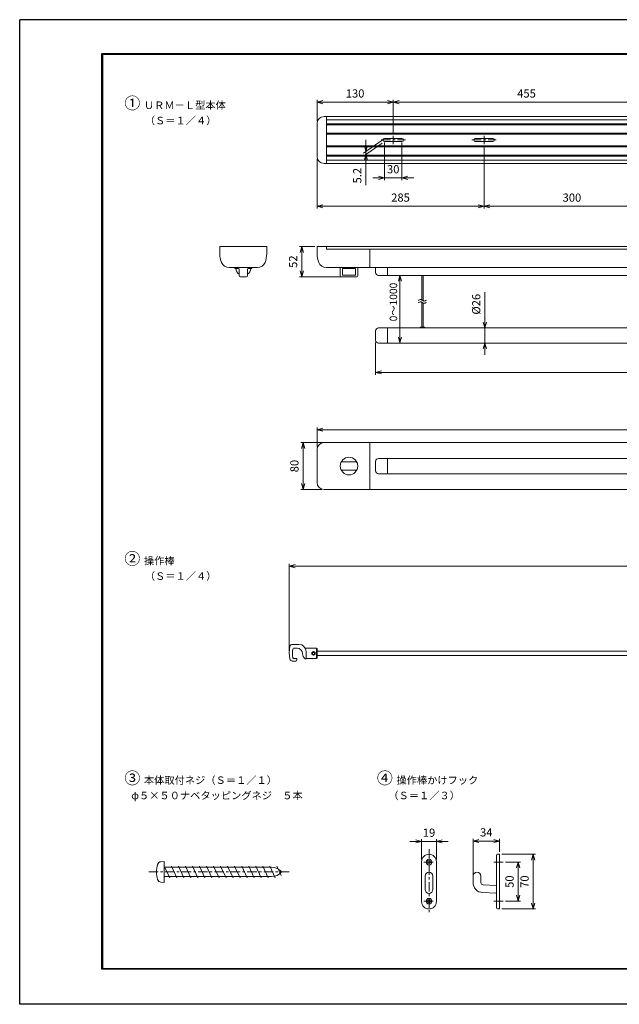
# Model space of a CAD drawing. Units: millimetres. Extents: x 0 to 594, y 0 to 420.
# Drawn here: x 0 to 256, y 0 to 420 of the extents above; entities that cross this region are included whole.
import ezdxf

# ---------------------------------------------------------------- set-up
doc = ezdxf.new("R2010")
doc.units = ezdxf.units.MM
doc.linetypes.add('CENTER', pattern=[7, 4, -1, 1, -1])
doc.layers.add('1', color=7, linetype='Continuous')
doc.layers.add('AM_0', color=7, linetype='Continuous', lineweight=50)
doc.layers.add('AM_5', color=3, linetype='Continuous', lineweight=25)
doc.styles.get("Standard").update_dxf_attribs({"font": 'ISOCP.SHX'})
doc.dimstyles.new('AM_JIS', dxfattribs={"dimtxt": 3.5, "dimasz": 2.5, "dimexe": 1, "dimexo": 1, "dimgap": 1.5, "dimtad": 3, "dimlfac": 4, "dimdsep": 46, "dimtxsty": 'STANDARD', "dimblk": 'OPEN30', "dimcen": 0, "dimclrd": 256, "dimclre": 256, "dimclrt": 2, "dimadec": 0, "dimazin": 2, "dimtp": 0.1, "dimtm": 0.1, "dimtfac": 0.71, "dimtmove": 0, "dimatfit": 3, "dimldrblk": 'OPEN30', "dimfxl": 1, "dimlwd": 18, "dimlwe": 20, "dimarcsym": 0})
doc.dimstyles.new('AM_JIS$0', dxfattribs={"dimtxt": 3.5, "dimasz": 2.5, "dimexe": 1, "dimexo": 1, "dimgap": 1.5, "dimtad": 3, "dimlfac": 3, "dimdsep": 46, "dimtxsty": 'STANDARD', "dimblk": 'OPEN30', "dimcen": 0, "dimclrd": 256, "dimclre": 256, "dimclrt": 2, "dimadec": 0, "dimazin": 2, "dimtp": 0.1, "dimtm": 0.1, "dimtfac": 0.71, "dimtdec": 3, "dimtmove": 0, "dimatfit": 3, "dimldrblk": 'OPEN30', "dimfxl": 1, "dimlwd": 18, "dimlwe": 20, "dimarcsym": 0})

# ---------------------------------------------------------------- blocks, each defined once
blk = doc.blocks.new('_Open30')
at = {"color": 0, "linetype": 'ByBlock', "lineweight": -2}
for p, q in [((-1, 0.27), (0, 0)), ((0, 0), (-1, -0.27)), ((0, 0), (-1, 0))]:
    blk.add_line(p, q, dxfattribs=at)
blk = doc.blocks.new('*D17')
at = {"layer": 'AM_5', "lineweight": 13, "transparency": 16777216}
for p, q in [((129.83, 239.59), (119.89, 239.59)), ((120.89, 237.09), (120.89, 222.09)), ((128.83, 219.59), (119.89, 219.59))]:
    blk.add_line(p, q, dxfattribs=at)
at = {"layer": 'Defpoints', "color": 0, "lineweight": 13, "transparency": 16777216}
for p in [(130.83, 239.59), (120.89, 219.59), (129.83, 219.59)]:
    blk.add_point(p, dxfattribs=at)
at = {"layer": 'AM_5', "lineweight": 13, "transparency": 16777216, "xscale": 2.5, "yscale": 2.5, "zscale": 2.5}
for p, rotation in [((120.89, 239.59), 90), ((120.89, 219.59), 270)]:
    blk.add_blockref('_Open30', p, dxfattribs=dict(at, rotation=rotation))
at = {"layer": 'AM_5', "color": 2, "lineweight": 13, "transparency": 16777216, "insert": (117.64, 229.59), "char_height": 3.5, "attachment_point": 5, "rotation": 90}
blk.add_mtext('80', dxfattribs=at)
blk = doc.blocks.new('*D18')
at = {"layer": 'AM_5', "lineweight": 13, "transparency": 16777216}
for p, q in [((151.83, 282.36), (151.83, 268.57)), ((551.83, 282.36), (551.83, 268.57)), ((549.33, 269.57), (154.33, 269.57))]:
    blk.add_line(p, q, dxfattribs=at)
at = {"layer": 'Defpoints', "color": 0, "lineweight": 13, "transparency": 16777216}
for p in [(151.83, 283.36), (551.83, 283.36), (151.83, 269.57)]:
    blk.add_point(p, dxfattribs=at)
at = {"layer": 'AM_5', "lineweight": 13, "transparency": 16777216, "xscale": 2.5, "yscale": 2.5, "zscale": 2.5, "rotation": 180}
blk.add_blockref('_Open30', (151.83, 269.57), dxfattribs=at)
at = {"layer": 'AM_5', "lineweight": 13, "transparency": 16777216, "xscale": 2.5, "yscale": 2.5, "zscale": 2.5}
blk.add_blockref('_Open30', (551.83, 269.57), dxfattribs=at)
at = {"layer": 'AM_5', "color": 2, "lineweight": 13, "transparency": 16777216, "insert": (351.83, 272.82), "char_height": 3.5, "attachment_point": 5}
blk.add_mtext('1600', dxfattribs=at)
blk = doc.blocks.new('*D19')
at = {"layer": 'AM_5', "lineweight": 18, "transparency": 16777216}
blk.add_line((162.21, 284.61), (162.21, 308.44), dxfattribs=at)
at = {"layer": 'Defpoints', "color": 0, "lineweight": 13, "transparency": 16777216}
for p in [(162.21, 310.94), (162.21, 310.94), (162.21, 282.11)]:
    blk.add_point(p, dxfattribs=at)
at = {"layer": 'AM_5', "lineweight": 18, "transparency": 16777216, "xscale": 2.5, "yscale": 2.5, "zscale": 2.5}
for p, rotation in [((162.21, 310.94), 90), ((162.21, 282.11), 270)]:
    blk.add_blockref('_Open30', p, dxfattribs=dict(at, rotation=rotation))
blk = doc.blocks.new('*D20')
at = {"layer": 'AM_5', "lineweight": 13, "transparency": 16777216}
for p, q in [((198.44, 291.03), (198.44, 303.71)), ((197.73, 288.53), (197.44, 288.53)), ((198.44, 282.03), (198.44, 288.53)), ((197.73, 282.03), (197.44, 282.03)), ((198.44, 279.53), (198.44, 277.03))]:
    blk.add_line(p, q, dxfattribs=at)
at = {"layer": 'Defpoints', "color": 0, "lineweight": 13, "transparency": 16777216}
for p in [(198.73, 288.53), (198.44, 282.03), (198.73, 282.03)]:
    blk.add_point(p, dxfattribs=at)
at = {"layer": 'AM_5', "lineweight": 13, "transparency": 16777216, "xscale": 2.5, "yscale": 2.5, "zscale": 2.5}
for p, rotation in [((198.44, 288.53), 270), ((198.44, 282.03), 90)]:
    blk.add_blockref('_Open30', p, dxfattribs=dict(at, rotation=rotation))
at = {"layer": 'AM_5', "color": 2, "lineweight": 13, "transparency": 16777216, "insert": (195.19, 298.62), "char_height": 3.5, "attachment_point": 5, "rotation": 90}
blk.add_mtext('%%C26', dxfattribs=at)
blk = doc.blocks.new('*D12')
at = {"layer": 'AM_5', "lineweight": 13, "transparency": 16777216}
for p, q in [((125.83, 323.24), (119.33, 323.24)), ((120.33, 320.74), (120.33, 312.84)), ((139.46, 310.34), (119.33, 310.34))]:
    blk.add_line(p, q, dxfattribs=at)
at = {"layer": 'Defpoints', "color": 0, "lineweight": 13, "transparency": 16777216}
for p in [(126.83, 323.24), (120.33, 310.34), (140.46, 310.34)]:
    blk.add_point(p, dxfattribs=at)
at = {"layer": 'AM_5', "lineweight": 13, "transparency": 16777216, "xscale": 2.5, "yscale": 2.5, "zscale": 2.5}
for p, rotation in [((120.33, 323.24), 90), ((120.33, 310.34), 270)]:
    blk.add_blockref('_Open30', p, dxfattribs=dict(at, rotation=rotation))
at = {"layer": 'AM_5', "color": 2, "lineweight": 13, "transparency": 16777216, "insert": (117.08, 316.79), "char_height": 3.5, "attachment_point": 5, "rotation": 90}
blk.add_mtext('52', dxfattribs=at)
blk = doc.blocks.new('*D13')
at = {"layer": 'AM_5', "lineweight": 13, "transparency": 16777216}
for p, q in [((126.83, 376.68), (126.83, 385.83)), ((129.33, 384.83), (156.83, 384.83)), ((159.33, 371.52), (159.33, 385.83))]:
    blk.add_line(p, q, dxfattribs=at)
at = {"layer": 'Defpoints', "color": 0, "lineweight": 13, "transparency": 16777216}
for p in [(159.33, 384.83), (126.83, 375.68), (159.33, 370.52)]:
    blk.add_point(p, dxfattribs=at)
at = {"layer": 'AM_5', "lineweight": 13, "transparency": 16777216, "xscale": 2.5, "yscale": 2.5, "zscale": 2.5, "rotation": 180}
blk.add_blockref('_Open30', (126.83, 384.83), dxfattribs=at)
at = {"layer": 'AM_5', "lineweight": 13, "transparency": 16777216, "xscale": 2.5, "yscale": 2.5, "zscale": 2.5}
blk.add_blockref('_Open30', (159.33, 384.83), dxfattribs=at)
at = {"layer": 'AM_5', "color": 2, "lineweight": 13, "transparency": 16777216, "insert": (143.08, 388.08), "char_height": 3.5, "attachment_point": 5}
blk.add_mtext('130', dxfattribs=at)
blk = doc.blocks.new('*D14')
at = {"layer": 'AM_5', "lineweight": 13, "transparency": 16777216}
for p, q in [((159.33, 371.52), (159.33, 385.83)), ((161.83, 384.83), (270.58, 384.83)), ((273.08, 372.67), (273.08, 385.83))]:
    blk.add_line(p, q, dxfattribs=at)
at = {"layer": 'Defpoints', "color": 0, "lineweight": 13, "transparency": 16777216}
for p in [(273.08, 384.83), (159.33, 370.52), (273.08, 371.67)]:
    blk.add_point(p, dxfattribs=at)
at = {"layer": 'AM_5', "lineweight": 13, "transparency": 16777216, "xscale": 2.5, "yscale": 2.5, "zscale": 2.5, "rotation": 180}
blk.add_blockref('_Open30', (159.33, 384.83), dxfattribs=at)
at = {"layer": 'AM_5', "lineweight": 13, "transparency": 16777216, "xscale": 2.5, "yscale": 2.5, "zscale": 2.5}
blk.add_blockref('_Open30', (273.08, 384.83), dxfattribs=at)
at = {"layer": 'AM_5', "color": 2, "lineweight": 13, "transparency": 16777216, "insert": (216.21, 388.08), "char_height": 3.5, "attachment_point": 5}
blk.add_mtext('455', dxfattribs=at)
blk = doc.blocks.new('*D16')
at = {"layer": 'AM_5', "lineweight": 13, "transparency": 16777216}
for p, q in [((155.58, 367.68), (155.58, 351.52)), ((163.08, 367.68), (163.08, 351.52)), ((153.08, 352.52), (150.58, 352.52)), ((163.08, 352.52), (155.58, 352.52)), ((165.58, 352.52), (168.08, 352.52))]:
    blk.add_line(p, q, dxfattribs=at)
at = {"layer": 'Defpoints', "color": 0, "lineweight": 13, "transparency": 16777216}
for p in [(155.58, 368.68), (163.08, 368.68), (155.58, 352.52)]:
    blk.add_point(p, dxfattribs=at)
at = {"layer": 'AM_5', "lineweight": 13, "transparency": 16777216, "xscale": 2.5, "yscale": 2.5, "zscale": 2.5}
blk.add_blockref('_Open30', (155.58, 352.52), dxfattribs=at)
at = {"layer": 'AM_5', "lineweight": 13, "transparency": 16777216, "xscale": 2.5, "yscale": 2.5, "zscale": 2.5, "rotation": 180}
blk.add_blockref('_Open30', (163.08, 352.52), dxfattribs=at)
at = {"layer": 'AM_5', "color": 2, "lineweight": 13, "transparency": 16777216, "insert": (159.33, 355.77), "char_height": 3.5, "attachment_point": 5}
blk.add_mtext('30', dxfattribs=at)
blk = doc.blocks.new('*D5')
at = {"layer": 'AM_5', "lineweight": 13, "transparency": 16777216}
for p, q in [((154.58, 368.63), (146.7, 363.12)), ((154.58, 367.33), (146.7, 361.82)), ((147.7, 366.32), (147.7, 368.82)), ((147.7, 363.82), (147.7, 362.52)), ((147.7, 360.02), (147.7, 349.41))]:
    blk.add_line(p, q, dxfattribs=at)
at = {"layer": 'Defpoints', "color": 0, "lineweight": 13, "transparency": 16777216}
for p in [(155.58, 369.33), (155.58, 368.03), (147.7, 362.52)]:
    blk.add_point(p, dxfattribs=at)
at = {"layer": 'AM_5', "lineweight": 13, "transparency": 16777216, "xscale": 2.5, "yscale": 2.5, "zscale": 2.5}
for p, rotation in [((147.7, 363.82), 270), ((147.7, 362.52), 90)]:
    blk.add_blockref('_Open30', p, dxfattribs=dict(at, rotation=rotation))
at = {"layer": 'AM_5', "color": 2, "lineweight": 13, "transparency": 16777216, "insert": (144.45, 353.46), "char_height": 3.5, "attachment_point": 5, "rotation": 90}
blk.add_mtext('5.2', dxfattribs=at)
blk = doc.blocks.new('*D7')
at = {"layer": 'AM_5', "lineweight": 20, "transparency": 16777216}
for p, q in [((126.83, 237.59), (126.83, 246.1)), ((561.83, 237.59), (561.83, 246.1))]:
    blk.add_line(p, q, dxfattribs=at)
at = {"layer": 'AM_5', "lineweight": 13, "transparency": 16777216}
blk.add_line((129.33, 245.1), (559.33, 245.1), dxfattribs=at)
at = {"layer": 'Defpoints', "color": 0, "lineweight": 13, "transparency": 16777216}
for p in [(561.83, 245.1), (126.83, 236.59), (561.83, 236.59)]:
    blk.add_point(p, dxfattribs=at)
at = {"layer": 'AM_5', "lineweight": 13, "transparency": 16777216, "xscale": 2.5, "yscale": 2.5, "zscale": 2.5, "rotation": 180}
blk.add_blockref('_Open30', (126.83, 245.1), dxfattribs=at)
at = {"layer": 'AM_5', "lineweight": 13, "transparency": 16777216, "xscale": 2.5, "yscale": 2.5, "zscale": 2.5}
blk.add_blockref('_Open30', (561.83, 245.1), dxfattribs=at)
at = {"layer": 'AM_5', "color": 2, "lineweight": 13, "transparency": 16777216, "insert": (344.33, 248.35), "char_height": 3.5, "attachment_point": 5}
blk.add_mtext('1740', dxfattribs=at)
blk = doc.blocks.new('*D8')
at = {"layer": 'AM_5', "lineweight": 13, "transparency": 16777216}
for p, q in [((168.95, 69.49), (166.45, 69.49)), ((171.45, 61.83), (171.45, 70.49)), ((171.45, 69.49), (177.78, 69.49)), ((177.78, 61.83), (177.78, 70.49)), ((180.28, 69.49), (182.78, 69.49))]:
    blk.add_line(p, q, dxfattribs=at)
at = {"layer": 'Defpoints', "color": 0, "lineweight": 13, "transparency": 16777216}
for p in [(177.78, 69.49), (171.45, 60.83), (177.78, 60.83)]:
    blk.add_point(p, dxfattribs=at)
at = {"layer": 'AM_5', "lineweight": 13, "transparency": 16777216, "xscale": 2.5, "yscale": 2.5, "zscale": 2.5}
blk.add_blockref('_Open30', (171.45, 69.49), dxfattribs=at)
at = {"layer": 'AM_5', "lineweight": 13, "transparency": 16777216, "xscale": 2.5, "yscale": 2.5, "zscale": 2.5, "rotation": 180}
blk.add_blockref('_Open30', (177.78, 69.49), dxfattribs=at)
at = {"layer": 'AM_5', "color": 2, "lineweight": 13, "transparency": 16777216, "insert": (174.61, 72.74), "char_height": 3.5, "attachment_point": 5}
blk.add_mtext('19', dxfattribs=at)
blk = doc.blocks.new('*D9')
at = {"layer": 'AM_5', "lineweight": 13, "transparency": 16777216}
for p, q in [((207.3, 60.66), (213.65, 60.66)), ((212.65, 58.16), (212.65, 46.5)), ((207.3, 44), (213.65, 44))]:
    blk.add_line(p, q, dxfattribs=at)
at = {"layer": 'Defpoints', "color": 0, "lineweight": 13, "transparency": 16777216}
for p in [(206.3, 60.66), (206.3, 44), (212.65, 44)]:
    blk.add_point(p, dxfattribs=at)
at = {"layer": 'AM_5', "lineweight": 13, "transparency": 16777216, "xscale": 2.5, "yscale": 2.5, "zscale": 2.5}
for p, rotation in [((212.65, 60.66), 90), ((212.65, 44), 270)]:
    blk.add_blockref('_Open30', p, dxfattribs=dict(at, rotation=rotation))
at = {"layer": 'AM_5', "color": 2, "lineweight": 13, "transparency": 16777216, "insert": (209.4, 52.33), "char_height": 3.5, "attachment_point": 5, "rotation": 90}
blk.add_mtext('50', dxfattribs=at)
blk = doc.blocks.new('*D10')
at = {"layer": 'AM_5', "lineweight": 13, "transparency": 16777216}
for p, q in [((205.71, 64), (220.06, 64)), ((219.06, 43.16), (219.06, 61.5)), ((205.71, 40.66), (220.06, 40.66))]:
    blk.add_line(p, q, dxfattribs=at)
at = {"layer": 'Defpoints', "color": 0, "lineweight": 13, "transparency": 16777216}
for p in [(204.71, 64), (219.06, 64), (204.71, 40.66)]:
    blk.add_point(p, dxfattribs=at)
at = {"layer": 'AM_5', "lineweight": 13, "transparency": 16777216, "xscale": 2.5, "yscale": 2.5, "zscale": 2.5}
for p, rotation in [((219.06, 64), 90), ((219.06, 40.66), 270)]:
    blk.add_blockref('_Open30', p, dxfattribs=dict(at, rotation=rotation))
at = {"layer": 'AM_5', "color": 2, "lineweight": 13, "transparency": 16777216, "insert": (215.81, 52.33), "char_height": 3.5, "attachment_point": 5, "rotation": 90}
blk.add_mtext('70', dxfattribs=at)
blk = doc.blocks.new('*D11')
at = {"layer": 'AM_5', "lineweight": 13, "transparency": 16777216}
for p, q in [((193.38, 55.66), (193.38, 70.64)), ((195.88, 69.64), (202.21, 69.64)), ((204.71, 65), (204.71, 70.64))]:
    blk.add_line(p, q, dxfattribs=at)
at = {"layer": 'Defpoints', "color": 0, "lineweight": 13, "transparency": 16777216}
for p in [(204.71, 69.64), (204.71, 64), (193.38, 54.66)]:
    blk.add_point(p, dxfattribs=at)
at = {"layer": 'AM_5', "lineweight": 13, "transparency": 16777216, "xscale": 2.5, "yscale": 2.5, "zscale": 2.5, "rotation": 180}
blk.add_blockref('_Open30', (193.38, 69.64), dxfattribs=at)
at = {"layer": 'AM_5', "lineweight": 13, "transparency": 16777216, "xscale": 2.5, "yscale": 2.5, "zscale": 2.5}
blk.add_blockref('_Open30', (204.71, 69.64), dxfattribs=at)
at = {"layer": 'AM_5', "color": 2, "lineweight": 13, "transparency": 16777216, "insert": (199.04, 72.89), "char_height": 3.5, "attachment_point": 5}
blk.add_mtext('34', dxfattribs=at)
blk = doc.blocks.new('*D24')
at = {"layer": 'AM_5', "lineweight": 13, "transparency": 16777216}
for p, q in [((198.08, 365.88), (198.08, 339.41)), ((126.83, 360.68), (126.83, 339.41)), ((129.33, 340.41), (195.58, 340.41))]:
    blk.add_line(p, q, dxfattribs=at)
at = {"layer": 'Defpoints', "color": 0, "lineweight": 13, "transparency": 16777216}
for p in [(198.08, 366.88), (126.83, 361.68), (198.08, 340.41)]:
    blk.add_point(p, dxfattribs=at)
at = {"layer": 'AM_5', "lineweight": 13, "transparency": 16777216, "xscale": 2.5, "yscale": 2.5, "zscale": 2.5, "rotation": 180}
blk.add_blockref('_Open30', (126.83, 340.41), dxfattribs=at)
at = {"layer": 'AM_5', "lineweight": 13, "transparency": 16777216, "xscale": 2.5, "yscale": 2.5, "zscale": 2.5}
blk.add_blockref('_Open30', (198.08, 340.41), dxfattribs=at)
at = {"layer": 'AM_5', "color": 2, "lineweight": 13, "transparency": 16777216, "insert": (162.46, 343.66), "char_height": 3.5, "attachment_point": 5}
blk.add_mtext('285', dxfattribs=at)
blk = doc.blocks.new('*D25')
at = {"layer": 'AM_5', "lineweight": 13, "transparency": 16777216}
for p, q in [((198.08, 365.88), (198.08, 339.41)), ((273.08, 364.92), (273.08, 339.41)), ((200.58, 340.41), (270.58, 340.41))]:
    blk.add_line(p, q, dxfattribs=at)
at = {"layer": 'Defpoints', "color": 0, "lineweight": 13, "transparency": 16777216}
for p in [(198.08, 366.88), (273.08, 365.92), (273.08, 340.41)]:
    blk.add_point(p, dxfattribs=at)
at = {"layer": 'AM_5', "lineweight": 13, "transparency": 16777216, "xscale": 2.5, "yscale": 2.5, "zscale": 2.5, "rotation": 180}
blk.add_blockref('_Open30', (198.08, 340.41), dxfattribs=at)
at = {"layer": 'AM_5', "lineweight": 13, "transparency": 16777216, "xscale": 2.5, "yscale": 2.5, "zscale": 2.5}
blk.add_blockref('_Open30', (273.08, 340.41), dxfattribs=at)
at = {"layer": 'AM_5', "color": 2, "lineweight": 13, "transparency": 16777216, "insert": (235.58, 343.66), "char_height": 3.5, "attachment_point": 5}
blk.add_mtext('300', dxfattribs=at)
blk = doc.blocks.new('*D28')
at = {"layer": 'AM_5', "lineweight": 13, "transparency": 16777216}
for p, q in [((115.01, 150.71), (115.01, 187.91)), ((117.51, 186.91), (437.51, 186.91)), ((440.01, 182.63), (440.01, 187.91))]:
    blk.add_line(p, q, dxfattribs=at)
at = {"layer": 'Defpoints', "color": 0, "lineweight": 13, "transparency": 16777216}
for p in [(440.01, 186.91), (440.01, 181.63), (115.01, 149.71)]:
    blk.add_point(p, dxfattribs=at)
at = {"layer": 'AM_5', "lineweight": 13, "transparency": 16777216, "xscale": 2.5, "yscale": 2.5, "zscale": 2.5, "rotation": 180}
blk.add_blockref('_Open30', (115.01, 186.91), dxfattribs=at)
at = {"layer": 'AM_5', "lineweight": 13, "transparency": 16777216, "xscale": 2.5, "yscale": 2.5, "zscale": 2.5}
blk.add_blockref('_Open30', (440.01, 186.91), dxfattribs=at)
at = {"layer": 'AM_5', "color": 2, "lineweight": 13, "transparency": 16777216, "insert": (277.51, 190.16), "char_height": 3.5, "attachment_point": 5}
blk.add_mtext('1300', dxfattribs=at)

msp = doc.modelspace()

# ---------------------------------------------------------------- linework, layer by layer
at = {"color": 4, "lineweight": 13}
for p, q in [((129.8307, 378.6849), (130.8307, 378.6849)), ((130.8307, 378.6849), (558.8307, 378.6849)), ((130.8307, 378.6849), (130.8307, 358.6849)), ((126.8307, 361.6849), (126.8307, 375.6849)), ((130.8307, 377.3099), (558.0807, 377.3099)), ((130.8307, 375.5599), (558.0807, 375.5599)), ((130.8307, 375.1099), (558.0807, 375.1099)), ((130.8307, 371.6349), (558.0807, 371.6349)), ((130.8307, 371.1349), (558.0807, 371.1349)), ((130.8307, 366.2349), (558.0807, 366.2349)), ((130.8307, 365.7349), (558.0807, 365.7349)), ((155.5807, 369.3349), (163.0807, 369.3349)), ((155.5807, 368.0349), (163.0807, 368.0349)), ((194.3307, 369.3349), (201.8307, 369.3349)), ((194.3307, 368.0349), (201.8307, 368.0349)), ((130.8307, 362.2599), (558.0807, 362.2599)), ((130.8307, 361.8099), (558.0807, 361.8099)), ((129.8307, 358.6849), (130.8307, 358.6849)), ((130.8307, 360.0599), (558.0807, 360.0599)), ((130.8307, 358.6849), (558.8307, 358.6849)), ((85.3909, 320.1053), (85.3909, 323.1656)), ((105.3159, 323.2406), (85.4659, 323.2406)), ((105.3909, 320.1053), (105.3909, 323.1656)), ((126.8307, 323.2406), (561.8307, 323.2406)), ((126.8307, 320.1053), (126.8307, 323.2406)), ((130.8307, 323.2406), (130.8307, 322.1156)), ((130.8307, 322.1156), (558.0807, 322.1156)), ((149.3307, 314.3406), (149.3307, 322.1156)), ((101.4909, 314.3406), (89.2909, 314.3406)), ((91.6409, 314.3406), (91.6409, 314.0906)), ((91.8909, 313.8406), (93.3909, 313.8406)), ((93.6409, 310.7517), (93.6409, 313.5906)), ((97.1409, 310.7517), (97.1409, 313.5906)), ((97.3909, 313.8406), (98.8909, 313.8406)), ((99.1409, 314.3406), (99.1409, 314.0906)), ((557.9307, 314.3406), (130.7307, 314.3406)), ((136.7057, 314.3406), (136.7057, 310.7156)), ((137.7057, 313.8406), (137.7057, 311.0906)), ((143.2057, 313.8406), (137.7057, 313.8406)), ((143.2057, 311.0906), (137.7057, 311.0906)), ((143.2057, 313.8406), (143.2057, 311.0906)), ((144.2057, 314.3406), (144.2057, 310.7156)), ((151.8307, 312.1906), (151.8307, 314.3406)), ((550.5807, 310.9406), (153.0807, 310.9406)), ((156.8307, 310.9406), (156.8307, 314.3406)), ((171.5807, 310.9406), (171.5807, 300.3868)), ((172.0807, 310.9406), (172.0807, 300.1027)), ((95.3909, 310.3406), (94.0061, 310.3768)), ((95.3909, 310.3406), (96.7757, 310.3768)), ((143.8307, 310.3406), (137.0807, 310.3406)), ((171.5807, 299.4243), (171.5807, 288.7839)), ((172.0807, 299.1405), (172.0807, 288.7839)), ((151.8307, 287.2839), (151.8307, 283.2839)), ((153.0807, 288.5339), (550.5807, 288.5339)), ((156.8307, 288.5339), (156.8307, 282.0339)), ((170.8307, 288.7839), (172.8307, 288.7839)), ((170.8307, 288.5339), (170.8307, 288.7839)), ((172.8307, 288.5339), (172.8307, 288.7839)), ((153.0807, 282.0339), (550.5807, 282.0339)), ((129.8307, 239.5936), (130.8307, 239.5936)), ((130.8307, 239.5936), (558.8307, 239.5936)), ((149.3307, 239.5936), (149.3307, 219.5936)), ((126.8307, 236.5936), (126.8307, 222.5936)), ((137.3735, 231.3436), (143.5379, 231.3436)), ((151.8307, 231.5936), (151.8307, 227.5936)), ((156.8307, 232.8436), (156.8307, 226.3436)), ((137.3735, 227.8436), (143.5379, 227.8436)), ((129.8307, 219.5936), (130.8307, 219.5936)), ((130.8307, 219.5936), (558.8307, 219.5936)), ((119.1388, 153.5342), (116.2517, 153.5342)), ((116.9728, 151.9092), (118.3877, 151.9092)), ((126.6377, 151.9592), (121.8519, 151.9592)), ((126.6377, 151.9592), (126.8877, 151.7092)), ((118.0127, 147.5092), (116.7929, 147.5092)), ((118.2627, 147.2592), (118.2627, 146.8842)), ((120.6377, 149.6592), (120.6377, 149.48)), ((121.8877, 147.3592), (122.0125, 147.3592)), ((122.1349, 147.4592), (126.6377, 147.4592)), ((122.1375, 150.5342), (122.1375, 147.4842)), ((125.3877, 150.5175), (124.6877, 150.1133)), ((124.6877, 149.3051), (124.6877, 150.1133)), ((125.3877, 148.9009), (124.6877, 149.3051)), ((125.3877, 150.5175), (126.0877, 150.1133)), ((125.3877, 148.9009), (126.0877, 149.3051)), ((126.0877, 149.3051), (126.0877, 150.1133)), ((126.6377, 147.4592), (126.8877, 147.7092)), ((126.8454, 150.5842), (368.1648, 150.5842)), ((126.8454, 148.8342), (368.1648, 148.8342)), ((116.2516, 146.3842), (117.7627, 146.3842)), ((203.3769, 41.1646), (203.3769, 63.498)), ((203.8769, 63.998), (204.7102, 63.998)), ((204.7102, 40.6646), (204.7102, 63.998)), ((61.6952, 60.955), (60.2337, 60.8271)), ((61.6952, 60.955), (61.6952, 51.955)), ((61.6952, 58.955), (64.0267, 53.955)), ((64.6952, 58.955), (67.0267, 53.955)), ((67.6952, 58.955), (70.0267, 53.955)), ((70.6952, 58.955), (73.0267, 53.955)), ((73.6952, 58.955), (76.0267, 53.955)), ((76.6952, 58.955), (79.0267, 53.955)), ((79.6952, 58.955), (82.0267, 53.955)), ((82.6952, 58.955), (85.0267, 53.955)), ((85.6952, 58.955), (88.0267, 53.955)), ((88.6952, 58.955), (91.0267, 53.955)), ((91.6952, 58.955), (94.0267, 53.955)), ((94.6952, 58.955), (97.0267, 53.955)), ((97.6952, 58.955), (100.0267, 53.955)), ((100.6952, 58.955), (103.0267, 53.955)), ((103.6952, 58.955), (106.0267, 53.955)), ((106.6952, 58.955), (109.0267, 53.955)), ((109.6952, 58.955), (111.573, 54.9279)), ((171.4476, 43.8313), (171.4476, 60.8313)), ((177.7809, 43.8313), (177.7809, 60.8313)), ((107.4525, 58.455), (61.8952, 58.455)), ((172.9476, 48.998), (172.9476, 54.6646)), ((176.2809, 48.998), (176.2809, 54.6646)), ((193.3769, 51.9676), (193.3769, 54.6646)), ((196.7102, 51.963), (196.7102, 54.6646)), ((61.6952, 51.955), (60.2337, 52.0829)), ((61.8952, 54.455), (107.4525, 54.455)), ((203.2015, 50.6738), (197.6579, 50.9644)), ((203.219, 47.3396), (197.4835, 47.6402)), ((203.8769, 40.6646), (204.7102, 40.6646))]:
    msp.add_line(p, q, dxfattribs=at)
for points in [[(170.0737, 300.2382), (170.1522, 300.2863), (170.2307, 300.3338), (170.3092, 300.3798), (170.5443, 300.5016), (170.7785, 300.5837), (170.8562, 300.5988), (170.9338, 300.6066), (171.0112, 300.6063), (171.13, 300.5894), (171.2484, 300.5549), (171.3666, 300.5062), (171.7203, 300.3089), (172.0751, 300.1055), (172.1941, 300.0521), (172.3136, 300.0114), (172.4338, 299.987), (172.6072, 299.9842), (172.7819, 300.0148), (172.9576, 300.0722), (173.1341, 300.1497), (173.3111, 300.2405), (173.4883, 300.3381)], [(170.0737, 299.2757), (170.1522, 299.3238), (170.2307, 299.3713), (170.3092, 299.4173), (170.5443, 299.5391), (170.7785, 299.6212), (170.8562, 299.6363), (170.9338, 299.6441), (171.0112, 299.6438), (171.13, 299.6269), (171.2484, 299.5924), (171.3666, 299.5437), (171.7203, 299.3464), (172.0751, 299.143), (172.1941, 299.0895), (172.3136, 299.0489), (172.4338, 299.0245), (172.6072, 299.0217), (172.7819, 299.0523), (172.9576, 299.1097), (173.1341, 299.1872), (173.3111, 299.278), (173.4883, 299.3756)]]:
    msp.add_lwpolyline(points, dxfattribs=at)
for centre, radius in [((140.4557, 229.5936), 3.75), ((125.3877, 149.7092), 0.425), ((174.6142, 60.6646), 1.2), ((174.6142, 60.6646), 0.6667), ((174.6142, 43.998), 1.2), ((174.6142, 43.998), 0.6667)]:
    msp.add_circle(centre, radius, dxfattribs=at)
for centre, radius, start, end in [((129.8307, 375.6849), 3, 90, 180), ((155.5807, 368.6849), 0.65, 90, 270), ((163.0807, 368.6849), 0.65, 270, 90), ((194.3307, 368.6849), 0.65, 90, 270), ((201.8307, 368.6849), 0.65, 270, 90), ((129.8307, 361.6849), 3, 180, 270), ((85.4659, 323.1656), 0.075, 90, 180), ((94.8159, 320.1053), 9.425, 180, 202.952079), ((95.9659, 320.1053), 9.425, 337.047921, 0), ((105.3159, 323.1656), 0.075, 0, 90), ((136.2557, 320.1053), 9.425, 180, 202.952079), ((89.2909, 317.7655), 3.425, 202.952079, 270), ((101.4909, 317.7655), 3.425, 270, 337.047921), ((130.7307, 317.7655), 3.425, 202.952079, 270), ((91.8909, 314.0906), 0.25, 180, 270), ((95.3909, 314.1156), 3.175, 184.968853, 236.551921), ((93.3909, 313.5906), 0.25, 0, 90), ((95.3909, 314.1156), 3.175, 303.448079, 355.031147), ((97.3909, 313.5906), 0.25, 90, 180), ((98.8909, 314.0906), 0.25, 270, 0), ((153.0807, 312.1906), 1.25, 180, 270), ((94.0159, 310.7517), 0.375, 180, 268.5), ((96.7659, 310.7517), 0.375, 271.5, 0), ((137.0807, 310.7156), 0.375, 180, 270), ((143.8307, 310.7156), 0.375, 270, 0), ((153.0807, 287.2839), 1.25, 90, 180), ((153.0807, 283.2839), 1.25, 180, 270), ((129.8307, 236.5936), 3, 90, 180), ((137.3735, 230.9686), 0.375, 90, 155.957966), ((143.5379, 230.9686), 0.375, 24.042034, 90), ((153.0807, 231.5936), 1.25, 90, 180), ((137.3735, 228.2186), 0.375, 204.042117, 270), ((143.5379, 228.2186), 0.375, 270, 335.957883), ((153.0807, 227.5936), 1.25, 180, 270), ((129.8307, 222.5936), 3, 180, 270), ((130.0127, 149.9592), 15, 169.402802, 190.598729), ((116.2516, 152.5342), 1, 90, 169.401328), ((133.8877, 149.7092), 17.5, 174.260307, 186.342435), ((116.9729, 151.4092), 0.5, 90, 174.26083), ((118.3877, 149.6592), 2.25, 0, 90), ((119.1375, 150.5342), 3, 0, 90), ((121.851, 152.0842), 0.125, 209.735711, 270), ((174.9438, 149.7092), 48.3585, 177.333205, 182.666795), ((165.05, 149.7092), 38.2146, 177, 183), ((116.2516, 147.3842), 1, 190.598672, 270), ((116.2516, 147.3842), 1, 190.598672, 270), ((116.793, 147.8092), 0.3, 186.342128, 270), ((118.0127, 147.2592), 0.25, 0, 90), ((123.1377, 149.48), 2.5, 180, 236.251013), ((121.8877, 147.6092), 0.25, 236.251013, 270), ((122.0125, 147.4842), 0.125, 270, 0), ((117.7627, 146.8842), 0.5, 270, 0), ((174.6142, 60.8313), 3.1667, 0, 180), ((203.8769, 63.498), 0.5, 90, 180), ((70.3952, 56.455), 12, 164.506035, 195.493965), ((60.3731, 59.2332), 1.6, 95, 164.506033), ((61.8952, 58.655), 0.2, 180, 270), ((107.4525, 52.955), 5.5, 39.521196, 90), ((107.4525, 59.955), 5.5, 270, 320.478804), ((174.6142, 54.6646), 1.6667, 0, 180), ((195.0436, 54.6646), 1.6667, 0, 180), ((60.3731, 53.6768), 1.6, 195.493968, 265), ((61.8952, 54.255), 0.2, 90, 180), ((197.7102, 51.9676), 4.3333, 180, 267), ((197.7102, 51.963), 1, 180, 267), ((203.2102, 50.8403), 0.1667, 267, 0), ((174.6142, 48.998), 1.6667, 180, 0), ((203.2102, 47.1731), 0.1667, 0, 87), ((174.6142, 43.8313), 3.1667, 180, 0), ((203.8769, 41.1646), 0.5, 180, 270)]:
    msp.add_arc(centre, radius, start, end, dxfattribs=at)
at = {"layer": '1', "color": 3}
for p, q in [((0, 0), (0, 420)), ((594, 420), (0, 420)), ((0, 0), (0, 420)), ((35, 405.6), (580.6, 405.6)), ((35, 15), (35, 405.6)), ((35.3, 405.3), (580.3, 405.3)), ((35.3, 405.3), (35.3, 15.3)), ((580.6, 15), (35, 15)), ((35.3, 15.3), (580.3, 15.3)), ((594, 0), (0, 0))]:
    msp.add_line(p, q, dxfattribs=at)
at = {"layer": 'AM_0', "color": 4, "lineweight": 13}
for p, q in [((153.0807, 232.8436), (550.5807, 232.8436)), ((153.0807, 226.3436), (550.5807, 226.3436))]:
    msp.add_line(p, q, dxfattribs=at)
at = {"layer": 'AM_5', "linetype": 'CENTER', "lineweight": 13}
for p, q in [((159.3307, 370.5211), (159.3307, 366.8806)), ((198.0807, 370.5211), (198.0807, 366.8806)), ((154.1385, 368.6849), (164.6033, 368.6849)), ((192.8483, 368.6849), (203.3131, 368.6849)), ((174.6142, 66.1693), (174.6142, 39.2591)), ((172.4142, 60.6646), (176.8142, 60.6646)), ((55.0952, 56.455), (114.9952, 56.455)), ((172.4142, 43.998), (176.8142, 43.998))]:
    msp.add_line(p, q, dxfattribs=at)
at = {"layer": 'AM_5', "color": 3, "linetype": 'CENTER', "lineweight": 13}
for p, q in [((206.3018, 60.6646), (201.6126, 60.6646)), ((206.3018, 43.998), (201.6126, 43.998))]:
    msp.add_line(p, q, dxfattribs=at)

# ---------------------------------------------------------------- texts
at = {"layer": 'AM_0', "char_height": 5}
for s, insert, width, attachment_point in [('{\\fMS Mincho|b0|i0|c128|p17;① \\H0.64x;ＵＲＭ－Ｌ型本体\\P\u3000\u3000（Ｓ＝１／４）}', (44.6441, 381.142), 60.95, 4), ('{\\fMS Mincho|b0|i0|c128|p17;② \\H0.64x;操作棒\\P\u3000\u3000（Ｓ＝１／４）}', (44.6441, 192.6044), 60.95, 1), ('{\\fMS Mincho|b0|i0|c128|p17;③ \\H0.64x;本体取付ネジ（Ｓ＝１／１）\\P   φ５×５０ナベタッピングネジ\u3000５本}', (44.6441, 99.0059), 135.95, 1), ('{\\fMS Mincho|b0|i0|c128|p17;④ \\H0.64x;操作棒かけフック\\P     （Ｓ＝１／３）}', (152.3504, 99.0059), 135.95, 1)]:
    msp.add_mtext(s, dxfattribs=dict(at, insert=insert, width=width, attachment_point=attachment_point))
at = {"layer": 'AM_5', "lineweight": 13, "insert": (157.8052, 291.3267), "char_height": 3.2, "width": 15.053076, "attachment_point": 1, "rotation": 90}
msp.add_mtext('{\\C2;0\\fＭＳ 明朝|b0|i0|c128|p17;～\\Fisocp.shx;1000}', dxfattribs=at)

# ---------------------------------------------------------------- dimensions: what is measured, and where the dimension line sits
at = {"layer": 'AM_5', "lineweight": 13}
for base, p1, p2, dimstyle, override, picture, middle in [((159.3307, 384.8311), (126.8307, 375.6849), (159.3307, 370.5211), 'AM_JIS', {"dimlwd": 13, "dimlwe": 13}, '*D13', (143.0807, 388.0811)), ((273.0807, 384.8311), (159.3307, 370.5211), (273.0807, 371.67), 'AM_JIS', {"dimtmove": 1, "dimlwd": 13, "dimlwe": 13}, '*D14', (216.2057, 388.0811)), ((155.5807, 352.5187), (163.0807, 368.6849), (155.5807, 368.6849), 'AM_JIS', {"dimlwd": 13, "dimlwe": 13}, '*D16', (159.3307, 355.7687)), ((273.0807, 340.4141), (198.0807, 366.8806), (273.0807, 365.9198), 'AM_JIS$0', {"dimlfac": 4, "dimtix": 1, "dimlwd": 13, "dimlwe": 13}, '*D25', (235.5807, 343.6641)), ((151.8307, 269.5688), (551.8307, 283.3589), (151.8307, 283.3589), 'AM_JIS', {"dimlwd": 13, "dimlwe": 13}, '*D18', (351.8307, 272.8188)), ((561.8307, 245.1006), (126.8307, 236.5936), (561.8307, 236.5936), 'AM_JIS', {"dimlwd": 13}, '*D7', (344.3307, 248.3506)), ((440.0127, 186.9065), (115.0127, 149.7092), (440.0127, 181.6319), 'AM_JIS', {"dimlfac": 4, "dimlwd": 13, "dimlwe": 13}, '*D28', (277.5127, 190.1565))]:
    dim = msp.add_linear_dim(base=base, p1=p1, p2=p2, dimstyle=dimstyle, override=override, dxfattribs=at)
    dim.commit()
    dim.dimension.update_dxf_attribs({"geometry": picture, "text_midpoint": middle})
dim = msp.add_linear_dim(base=(198.0807, 340.4141), p1=(126.8307, 361.6849), p2=(198.0807, 366.8806), angle=0, dimstyle='AM_JIS$0', override={"dimlfac": 4, "dimtix": 1, "dimlwd": 13, "dimlwe": 13}, dxfattribs=at)
dim.commit()
dim.dimension.update_dxf_attribs({"geometry": '*D24', "text_midpoint": (162.4557, 343.6645)})
for base, p1, p2, picture, middle in [((147.6992, 362.5163), (155.5807, 369.3349), (155.5807, 368.0349), '*D5', (147.6992, 353.4611)), ((120.8868, 219.5936), (130.8307, 239.5936), (129.8307, 219.5936), '*D17', (120.8868, 229.5936))]:
    dim = msp.add_linear_dim(base=base, p1=p1, p2=p2, angle=90, dimstyle='AM_JIS', override={"dimlwd": 13, "dimlwe": 13}, dxfattribs=at)
    dim.commit()
    dim.dimension.update_dxf_attribs({"geometry": picture, "text_midpoint": middle, "dimtype": 160})
for base, p1, p2, text, picture, middle in [((120.33, 310.3406), (126.8307, 323.2406), (140.4557, 310.3406), '52', '*D12', (117.0797, 316.7906)), ((219.0646, 63.998), (204.7102, 40.6646), (204.7102, 63.998), '70', '*D10', (215.8146, 52.3313)), ((212.6502, 43.998), (206.3018, 60.6646), (206.3018, 43.998), '50', '*D9', (209.4002, 52.3313))]:
    dim = msp.add_linear_dim(base=base, p1=p1, p2=p2, angle=90, text=text, dimstyle='AM_JIS', override={"dimlwd": 13, "dimlwe": 13}, dxfattribs=at)
    dim.commit()
    dim.dimension.update_dxf_attribs({"geometry": picture, "text_midpoint": middle})
dim = msp.add_linear_dim(base=(162.2124, 310.9406), p1=(162.2124, 282.1089), p2=(162.2124, 310.9406), angle=90, text=' ', dimstyle='AM_JIS', dxfattribs=at)
dim.commit()
dim.dimension.update_dxf_attribs({"geometry": '*D19', "text_midpoint": (162.2124, 296.5248)})
dim = msp.add_linear_dim(base=(198.439, 282.0339), p1=(198.7288, 288.5339), p2=(198.7288, 282.0339), angle=90, text='%%C<>', dimstyle='AM_JIS', override={"dimlwd": 13, "dimlwe": 13}, dxfattribs=at)
dim.commit()
dim.dimension.update_dxf_attribs({"geometry": '*D20', "text_midpoint": (198.439, 298.6208), "dimtype": 160})
dim = msp.add_linear_dim(base=(177.7809, 69.487), p1=(171.4476, 60.8313), p2=(177.7809, 60.8313), text='19', dimstyle='AM_JIS', override={"dimlwd": 13, "dimlwe": 13}, dxfattribs=at)
dim.commit()
dim.dimension.update_dxf_attribs({"geometry": '*D8', "text_midpoint": (174.6142, 69.487), "dimtype": 160})
dim = msp.add_linear_dim(base=(204.7102, 69.6415), p1=(193.3769, 54.6646), p2=(204.7102, 63.998), text='34', dimstyle='AM_JIS', override={"dimlwd": 13, "dimlwe": 13}, dxfattribs=at)
dim.commit()
dim.dimension.update_dxf_attribs({"geometry": '*D11', "text_midpoint": (199.0436, 72.8915)})

doc.saveas('drawing.dxf')
